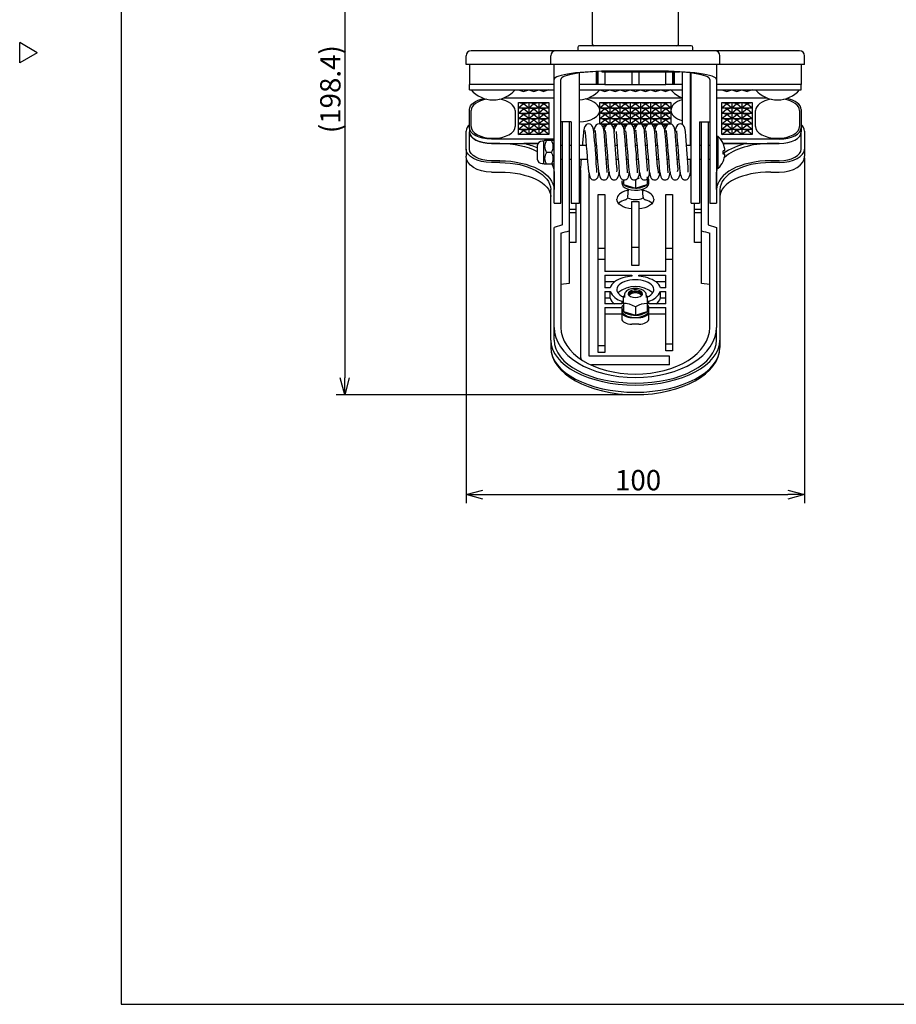
# Model space of a CAD drawing. Units: inches. Extents: x 1503 to 1908, y 76 to 355.
# Drawn here: x 1503 to 1633, y 76 to 221 of the extents above; entities that cross this region are included whole.
import ezdxf

# ---------------------------------------------------------------- set-up
doc = ezdxf.new("R2010")
doc.units = ezdxf.units.IN
doc.header["$LTSCALE"] = 0.2
doc.styles.get("Standard").update_dxf_attribs({"font": 'txt.shx', "bigfont": 'bigfont.shx'})

msp = doc.modelspace()

# ---------------------------------------------------------------- linework, layer by layer
at = {"color": 3}
for p, q in [((1518.33, 349.75), (1518.33, 75.75)), ((1587.87, 238.5), (1587.87, 217.5)), ((1600.62, 217.5), (1600.62, 238.5)), ((1505.92, 216.2), (1503.33, 217.7)), ((1503.33, 214.7), (1503.33, 217.7)), ((1585.74, 217), (1585.74, 216.5)), ((1602.49, 217.25), (1585.99, 217.25)), ((1602.74, 216.5), (1602.74, 217)), ((1505.92, 216.2), (1503.33, 214.7)), ((1569.24, 214.5), (1569.24, 215.75)), ((1618.49, 216.5), (1569.99, 216.5)), ((1581.74, 214.5), (1581.74, 215.75)), ((1606.74, 214.5), (1606.74, 215.75)), ((1619.24, 214.5), (1619.24, 215.75)), ((1619.24, 214.5), (1569.24, 214.5)), ((1569.74, 214.5), (1569.74, 211.5)), ((1582.24, 194), (1582.24, 214.5)), ((1606.24, 214.5), (1606.24, 194)), ((1618.74, 214.5), (1618.74, 211.5)), ((1583.24, 194), (1583.24, 212.27)), ((1585.99, 194), (1585.99, 213.36)), ((1588.49, 211.5), (1588.49, 213.48)), ((1588.62, 213.48), (1588.62, 211.5)), ((1588.74, 211.5), (1588.74, 213.5)), ((1589.28, 213.4), (1600.78, 213.4)), ((1589.74, 213.4), (1589.74, 211.5)), ((1597.43, 213.5), (1590.99, 213.5)), ((1593.74, 213.4), (1593.74, 211.5)), ((1594.74, 213.4), (1594.74, 211.5)), ((1598.74, 211.5), (1598.74, 213.4)), ((1599.74, 213.4), (1599.74, 211.5)), ((1599.87, 213.4), (1599.87, 211.5)), ((1599.99, 213.4), (1599.99, 211.5)), ((1601.16, 213.35), (1601.16, 205.55)), ((1602.41, 202.5), (1602.41, 213.22)), ((1602.49, 194), (1602.49, 213.21)), ((1605.24, 212.27), (1605.24, 194)), ((1569.74, 210.75), (1569.74, 211.5)), ((1582.24, 211.5), (1569.74, 211.5)), ((1569.74, 210.75), (1582.24, 210.75)), ((1576.99, 210.75), (1577.74, 210.5)), ((1577.74, 210.5), (1578.49, 210.75)), ((1578.49, 210.75), (1579.24, 210.5)), ((1579.24, 210.5), (1579.99, 210.75)), ((1579.99, 210.75), (1580.74, 210.5)), ((1581.49, 210.75), (1580.74, 210.5)), ((1588.74, 211.5), (1585.99, 211.5)), ((1585.99, 210.75), (1601.16, 210.75)), ((1589.74, 211.5), (1588.74, 211.5)), ((1588.99, 210.75), (1589.74, 210.5)), ((1589.74, 211.5), (1593.74, 211.5)), ((1589.74, 210.5), (1590.49, 210.75)), ((1590.49, 210.75), (1591.24, 210.5)), ((1591.24, 210.5), (1591.99, 210.75)), ((1591.99, 210.75), (1592.74, 210.5)), ((1592.74, 210.5), (1593.49, 210.75)), ((1593.49, 210.75), (1594.24, 210.5)), ((1593.74, 211.5), (1594.74, 211.5)), ((1594.24, 210.5), (1594.99, 210.75)), ((1594.74, 211.5), (1598.74, 211.5)), ((1594.99, 210.75), (1595.74, 210.5)), ((1595.74, 210.5), (1596.49, 210.75)), ((1596.49, 210.75), (1597.24, 210.5)), ((1597.24, 210.5), (1597.99, 210.75)), ((1597.99, 210.75), (1598.74, 210.5)), ((1599.74, 211.5), (1598.74, 211.5)), ((1599.49, 210.75), (1598.74, 210.5)), ((1601.16, 211.5), (1599.74, 211.5)), ((1602.49, 211.5), (1602.41, 211.5)), ((1602.41, 210.75), (1602.49, 210.75)), ((1618.74, 211.5), (1606.24, 211.5)), ((1606.24, 210.75), (1618.74, 210.75)), ((1606.99, 210.75), (1607.74, 210.5)), ((1607.74, 210.5), (1608.49, 210.75)), ((1608.49, 210.75), (1609.24, 210.5)), ((1609.24, 210.5), (1609.99, 210.75)), ((1609.99, 210.75), (1610.74, 210.5)), ((1611.49, 210.75), (1610.74, 210.5)), ((1618.74, 210.75), (1618.74, 211.5)), ((1574.76, 209.55), (1582.24, 209.55)), ((1587.32, 209.55), (1601.16, 209.55)), ((1606.24, 209.55), (1613.72, 209.55)), ((1576.99, 208.89), (1581.49, 208.89)), ((1576.99, 204.12), (1576.99, 208.89)), ((1576.99, 208.89), (1577.74, 208.7)), ((1576.99, 208.09), (1577.74, 208.7)), ((1577.74, 207.91), (1576.99, 208.09)), ((1576.99, 208.09), (1581.49, 208.09)), ((1576.99, 207.3), (1577.74, 207.91)), ((1577.74, 208.7), (1578.49, 208.89)), ((1577.74, 208.7), (1578.49, 208.09)), ((1577.74, 207.91), (1578.49, 208.09)), ((1578.49, 207.3), (1577.74, 207.91)), ((1578.49, 208.89), (1578.49, 204.12)), ((1578.49, 208.89), (1579.24, 208.7)), ((1578.49, 208.09), (1579.24, 208.7)), ((1578.49, 208.09), (1579.24, 207.91)), ((1578.49, 207.3), (1579.24, 207.91)), ((1579.24, 208.7), (1579.99, 208.89)), ((1579.24, 208.7), (1579.99, 208.09)), ((1579.24, 207.91), (1579.99, 208.09)), ((1579.24, 207.91), (1579.99, 207.3)), ((1579.99, 208.89), (1579.99, 204.12)), ((1579.99, 208.89), (1580.74, 208.7)), ((1579.99, 208.09), (1580.74, 208.7)), ((1579.99, 208.09), (1580.74, 207.91)), ((1580.74, 207.91), (1579.99, 207.3)), ((1580.74, 208.7), (1581.49, 208.89)), ((1580.74, 208.7), (1581.49, 208.09)), ((1581.49, 208.09), (1580.74, 207.91)), ((1580.74, 207.91), (1581.49, 207.3)), ((1581.49, 208.89), (1581.49, 204.12)), ((1588.99, 205.71), (1588.99, 208.89)), ((1588.99, 208.89), (1599.49, 208.89)), ((1588.99, 208.89), (1589.74, 208.7)), ((1588.99, 208.09), (1589.74, 208.7)), ((1588.99, 208.09), (1589.74, 207.91)), ((1588.99, 208.09), (1599.49, 208.09)), ((1589.74, 207.91), (1588.99, 207.3)), ((1589.74, 208.7), (1590.49, 208.89)), ((1589.74, 208.7), (1590.49, 208.09)), ((1589.74, 207.91), (1590.49, 208.09)), ((1590.49, 207.3), (1589.74, 207.91)), ((1590.49, 208.89), (1590.49, 205.71)), ((1590.49, 208.89), (1591.24, 208.7)), ((1590.49, 208.09), (1591.24, 208.7)), ((1590.49, 208.09), (1591.24, 207.91)), ((1590.49, 207.3), (1591.24, 207.91)), ((1591.24, 208.7), (1591.99, 208.89)), ((1591.24, 208.7), (1591.99, 208.09)), ((1591.24, 207.91), (1591.99, 208.09)), ((1591.24, 207.91), (1591.99, 207.3)), ((1591.99, 205.71), (1591.99, 208.89)), ((1591.99, 208.89), (1592.74, 208.7)), ((1591.99, 208.09), (1592.74, 208.7)), ((1591.99, 208.09), (1592.74, 207.91)), ((1591.99, 207.3), (1592.74, 207.91)), ((1592.74, 208.7), (1593.49, 208.89)), ((1592.74, 208.7), (1593.49, 208.09)), ((1592.74, 207.91), (1593.49, 208.09)), ((1592.74, 207.91), (1593.49, 207.3)), ((1593.49, 208.89), (1593.49, 205.71)), ((1593.49, 208.89), (1594.24, 208.7)), ((1593.49, 208.09), (1594.24, 208.7)), ((1593.49, 208.09), (1594.24, 207.91)), ((1593.49, 207.3), (1594.24, 207.91)), ((1594.24, 208.7), (1594.99, 208.89)), ((1594.24, 208.7), (1594.99, 208.09)), ((1594.24, 207.91), (1594.99, 208.09)), ((1594.24, 207.91), (1594.99, 207.3)), ((1594.99, 208.89), (1594.99, 205.71)), ((1594.99, 208.89), (1595.74, 208.7)), ((1594.99, 208.09), (1595.74, 208.7)), ((1594.99, 208.09), (1595.74, 207.91)), ((1594.99, 207.3), (1595.74, 207.91)), ((1595.74, 208.7), (1596.49, 208.89)), ((1595.74, 208.7), (1596.49, 208.09)), ((1595.74, 207.91), (1596.49, 208.09)), ((1595.74, 207.91), (1596.49, 207.3)), ((1596.49, 208.89), (1596.49, 205.71)), ((1596.49, 208.89), (1597.24, 208.7)), ((1596.49, 208.09), (1597.24, 208.7)), ((1596.49, 208.09), (1597.24, 207.91)), ((1596.49, 207.3), (1597.24, 207.91)), ((1597.24, 208.7), (1597.99, 208.89)), ((1597.24, 208.7), (1597.99, 208.09)), ((1597.24, 207.91), (1597.99, 208.09)), ((1597.24, 207.91), (1597.99, 207.3)), ((1597.99, 208.89), (1597.99, 205.71)), ((1597.99, 208.89), (1598.74, 208.7)), ((1598.74, 208.7), (1597.99, 208.09)), ((1597.99, 208.09), (1598.74, 207.91)), ((1598.74, 207.91), (1597.99, 207.3)), ((1599.49, 208.89), (1598.74, 208.7)), ((1598.74, 208.7), (1599.49, 208.09)), ((1598.74, 207.91), (1599.49, 208.09)), ((1599.49, 207.3), (1598.74, 207.91)), ((1599.49, 208.89), (1599.49, 205.71)), ((1606.99, 208.89), (1611.49, 208.89)), ((1606.99, 204.12), (1606.99, 208.89)), ((1606.99, 208.89), (1607.74, 208.7)), ((1606.99, 208.09), (1607.74, 208.7)), ((1607.74, 207.91), (1606.99, 208.09)), ((1606.99, 208.09), (1611.49, 208.09)), ((1606.99, 207.3), (1607.74, 207.91)), ((1607.74, 208.7), (1608.49, 208.89)), ((1607.74, 208.7), (1608.49, 208.09)), ((1607.74, 207.91), (1608.49, 208.09)), ((1608.49, 207.3), (1607.74, 207.91)), ((1608.49, 208.89), (1608.49, 204.12)), ((1608.49, 208.89), (1609.24, 208.7)), ((1608.49, 208.09), (1609.24, 208.7)), ((1608.49, 208.09), (1609.24, 207.91)), ((1608.49, 207.3), (1609.24, 207.91)), ((1609.24, 208.7), (1609.99, 208.89)), ((1609.24, 208.7), (1609.99, 208.09)), ((1609.24, 207.91), (1609.99, 208.09)), ((1609.24, 207.91), (1609.99, 207.3)), ((1609.99, 208.89), (1609.99, 204.12)), ((1609.99, 208.89), (1610.74, 208.7)), ((1609.99, 208.09), (1610.74, 208.7)), ((1609.99, 208.09), (1610.74, 207.91)), ((1610.74, 207.91), (1609.99, 207.3)), ((1610.74, 208.7), (1611.49, 208.89)), ((1610.74, 208.7), (1611.49, 208.09)), ((1611.49, 208.09), (1610.74, 207.91)), ((1610.74, 207.91), (1611.49, 207.3)), ((1611.49, 208.89), (1611.49, 204.12)), ((1569.74, 205.18), (1569.74, 207.83)), ((1569.99, 205.31), (1569.99, 207.69)), ((1576.49, 207.69), (1576.49, 205.31)), ((1577.74, 207.11), (1576.99, 207.3)), ((1576.99, 207.3), (1581.49, 207.3)), ((1576.99, 206.5), (1577.74, 207.11)), ((1577.74, 206.32), (1576.99, 206.5)), ((1576.99, 206.5), (1581.49, 206.5)), ((1577.74, 207.11), (1578.49, 207.3)), ((1578.49, 206.5), (1577.74, 207.11)), ((1577.74, 206.32), (1578.49, 206.5)), ((1579.24, 207.11), (1578.49, 207.3)), ((1578.49, 206.5), (1579.24, 207.11)), ((1579.24, 206.32), (1578.49, 206.5)), ((1579.99, 207.3), (1579.24, 207.11)), ((1579.24, 207.11), (1579.99, 206.5)), ((1579.99, 206.5), (1579.24, 206.32)), ((1579.99, 207.3), (1580.74, 207.11)), ((1580.74, 207.11), (1579.99, 206.5)), ((1579.99, 206.5), (1580.74, 206.32)), ((1581.49, 207.3), (1580.74, 207.11)), ((1580.74, 207.11), (1581.49, 206.5)), ((1581.49, 206.5), (1580.74, 206.32)), ((1588.99, 207.69), (1588.99, 207.68)), ((1589.74, 207.11), (1588.99, 207.3)), ((1599.49, 207.3), (1588.99, 207.3)), ((1588.99, 206.5), (1589.74, 207.11)), ((1589.74, 206.32), (1588.99, 206.5)), ((1588.99, 206.5), (1599.49, 206.5)), ((1589.74, 207.11), (1590.49, 207.3)), ((1590.49, 206.5), (1589.74, 207.11)), ((1589.74, 206.32), (1590.49, 206.5)), ((1591.24, 207.11), (1590.49, 207.3)), ((1590.49, 206.5), (1591.24, 207.11)), ((1591.24, 206.32), (1590.49, 206.5)), ((1591.24, 207.11), (1591.99, 207.3)), ((1591.99, 206.5), (1591.24, 207.11)), ((1591.24, 206.32), (1591.99, 206.5)), ((1592.74, 207.11), (1591.99, 207.3)), ((1591.99, 206.5), (1592.74, 207.11)), ((1592.74, 206.32), (1591.99, 206.5)), ((1592.74, 207.11), (1593.49, 207.3)), ((1593.49, 206.5), (1592.74, 207.11)), ((1592.74, 206.32), (1593.49, 206.5)), ((1593.49, 207.3), (1594.24, 207.11)), ((1593.49, 206.5), (1594.24, 207.11)), ((1594.24, 206.32), (1593.49, 206.5)), ((1594.24, 207.11), (1594.99, 207.3)), ((1594.24, 207.11), (1594.99, 206.5)), ((1594.99, 206.5), (1594.24, 206.32)), ((1594.99, 207.3), (1595.74, 207.11)), ((1595.74, 207.11), (1594.99, 206.5)), ((1594.99, 206.5), (1595.74, 206.32)), ((1596.49, 207.3), (1595.74, 207.11)), ((1595.74, 207.11), (1596.49, 206.5)), ((1596.49, 206.5), (1595.74, 206.32)), ((1596.49, 207.3), (1597.24, 207.11)), ((1597.24, 207.11), (1596.49, 206.5)), ((1596.49, 206.5), (1597.24, 206.32)), ((1597.99, 207.3), (1597.24, 207.11)), ((1597.24, 207.11), (1597.99, 206.5)), ((1597.99, 206.5), (1597.24, 206.32)), ((1597.99, 207.3), (1598.74, 207.11)), ((1598.74, 207.11), (1597.99, 206.5)), ((1597.99, 206.5), (1598.74, 206.32)), ((1599.49, 207.3), (1598.74, 207.11)), ((1598.74, 207.11), (1599.49, 206.5)), ((1599.49, 206.5), (1598.74, 206.32)), ((1607.74, 207.11), (1606.99, 207.3)), ((1606.99, 207.3), (1611.49, 207.3)), ((1606.99, 206.5), (1607.74, 207.11)), ((1607.74, 206.32), (1606.99, 206.5)), ((1606.99, 206.5), (1611.49, 206.5)), ((1607.74, 207.11), (1608.49, 207.3)), ((1608.49, 206.5), (1607.74, 207.11)), ((1607.74, 206.32), (1608.49, 206.5)), ((1609.24, 207.11), (1608.49, 207.3)), ((1608.49, 206.5), (1609.24, 207.11)), ((1609.24, 206.32), (1608.49, 206.5)), ((1609.99, 207.3), (1609.24, 207.11)), ((1609.24, 207.11), (1609.99, 206.5)), ((1609.99, 206.5), (1609.24, 206.32)), ((1609.99, 207.3), (1610.74, 207.11)), ((1610.74, 207.11), (1609.99, 206.5)), ((1609.99, 206.5), (1610.74, 206.32)), ((1611.49, 207.3), (1610.74, 207.11)), ((1610.74, 207.11), (1611.49, 206.5)), ((1611.49, 206.5), (1610.74, 206.32)), ((1611.99, 205.31), (1611.99, 207.69)), ((1618.49, 207.69), (1618.49, 205.31)), ((1618.74, 207.83), (1618.74, 205.18)), ((1569.74, 205.18), (1569.74, 204.54)), ((1576.99, 205.71), (1577.74, 206.32)), ((1577.74, 205.52), (1576.99, 205.71)), ((1576.99, 205.71), (1581.49, 205.71)), ((1576.99, 204.91), (1577.74, 205.52)), ((1578.49, 205.71), (1577.74, 206.32)), ((1577.74, 205.52), (1578.49, 205.71)), ((1578.49, 204.91), (1577.74, 205.52)), ((1578.49, 205.71), (1579.24, 206.32)), ((1579.24, 205.52), (1578.49, 205.71)), ((1578.49, 204.91), (1579.24, 205.52)), ((1579.24, 206.32), (1579.99, 205.71)), ((1579.99, 205.71), (1579.24, 205.52)), ((1579.99, 204.91), (1579.24, 205.52)), ((1580.74, 206.32), (1579.99, 205.71)), ((1579.99, 205.71), (1580.74, 205.52)), ((1580.74, 205.52), (1579.99, 204.91)), ((1580.74, 206.32), (1581.49, 205.71)), ((1581.49, 205.71), (1580.74, 205.52)), ((1580.74, 205.52), (1581.49, 204.91)), ((1584.74, 206), (1583.24, 206)), ((1583.49, 190.79), (1583.49, 206)), ((1584.49, 206), (1584.49, 182.15)), ((1584.74, 206), (1584.74, 194)), ((1588.99, 205.71), (1589.74, 206.32)), ((1589.74, 205.52), (1588.99, 205.71)), ((1588.99, 205.71), (1599.49, 205.71)), ((1589.46, 205.29), (1589.74, 205.52)), ((1590.49, 205.71), (1589.74, 206.32)), ((1589.74, 205.52), (1590.29, 205.66)), ((1589.88, 205.41), (1589.74, 205.52)), ((1590.29, 205.64), (1590.28, 205.65)), ((1590.4, 205.68), (1590.49, 205.71)), ((1590.49, 205.71), (1591.24, 206.32)), ((1591.24, 205.52), (1590.49, 205.71)), ((1590.95, 205.28), (1591.24, 205.52)), ((1591.99, 205.71), (1591.24, 206.32)), ((1591.24, 205.52), (1591.52, 205.59)), ((1591.36, 205.43), (1591.24, 205.52)), ((1591.92, 205.69), (1591.99, 205.71)), ((1591.99, 205.71), (1592.74, 206.32)), ((1592.74, 205.52), (1591.99, 205.71)), ((1592.43, 205.27), (1592.74, 205.52)), ((1593.49, 205.71), (1592.74, 206.32)), ((1592.74, 205.52), (1593.01, 205.59)), ((1592.86, 205.43), (1592.74, 205.52)), ((1593.49, 205.71), (1594.24, 206.32)), ((1594.24, 205.52), (1593.49, 205.71)), ((1593.94, 205.27), (1594.24, 205.52)), ((1594.24, 206.32), (1594.99, 205.71)), ((1594.51, 205.59), (1594.24, 205.52)), ((1594.24, 205.52), (1594.38, 205.41)), ((1595.74, 206.32), (1594.99, 205.71)), ((1594.99, 205.71), (1595.74, 205.52)), ((1595.74, 205.52), (1595.37, 205.22)), ((1595.74, 206.32), (1596.49, 205.71)), ((1596.03, 205.59), (1595.74, 205.52)), ((1595.74, 205.52), (1595.9, 205.39)), ((1597.24, 206.32), (1596.49, 205.71)), ((1596.49, 205.71), (1597.24, 205.52)), ((1597.24, 205.52), (1596.95, 205.28)), ((1597.24, 206.32), (1597.99, 205.71)), ((1597.53, 205.59), (1597.24, 205.52)), ((1597.24, 205.52), (1597.35, 205.43)), ((1598.74, 206.32), (1597.99, 205.71)), ((1597.99, 205.71), (1598.74, 205.52)), ((1598.74, 205.52), (1598.45, 205.29)), ((1598.74, 206.32), (1599.49, 205.71)), ((1599.03, 205.59), (1598.74, 205.52)), ((1598.74, 205.52), (1598.86, 205.42)), ((1599.49, 205.71), (1599.42, 205.69)), ((1603.74, 206), (1605.24, 206)), ((1603.74, 206), (1603.74, 194)), ((1603.99, 182.15), (1603.99, 206)), ((1604.99, 206), (1604.99, 190.79)), ((1606.99, 205.71), (1607.74, 206.32)), ((1607.74, 205.52), (1606.99, 205.71)), ((1606.99, 205.71), (1611.49, 205.71)), ((1606.99, 204.91), (1607.74, 205.52)), ((1608.49, 205.71), (1607.74, 206.32)), ((1607.74, 205.52), (1608.49, 205.71)), ((1608.49, 204.91), (1607.74, 205.52)), ((1608.49, 205.71), (1609.24, 206.32)), ((1609.24, 205.52), (1608.49, 205.71)), ((1608.49, 204.91), (1609.24, 205.52)), ((1609.24, 206.32), (1609.99, 205.71)), ((1609.99, 205.71), (1609.24, 205.52)), ((1609.99, 204.91), (1609.24, 205.52)), ((1610.74, 206.32), (1609.99, 205.71)), ((1609.99, 205.71), (1610.74, 205.52)), ((1610.74, 205.52), (1609.99, 204.91)), ((1610.74, 206.32), (1611.49, 205.71)), ((1611.49, 205.71), (1610.74, 205.52)), ((1610.74, 205.52), (1611.49, 204.91)), ((1618.74, 205.18), (1618.74, 204.54)), ((1569.24, 202), (1569.24, 204.65)), ((1569.74, 202), (1569.74, 204.54)), ((1569.74, 204.54), (1569.8, 204.2)), ((1569.8, 204.2), (1569.99, 203.88)), ((1569.99, 203.88), (1570.29, 203.58)), ((1570.29, 203.58), (1570.69, 203.32)), ((1577.74, 204.73), (1576.99, 204.91)), ((1576.99, 204.91), (1581.49, 204.91)), ((1576.99, 204.12), (1577.74, 204.73)), ((1581.49, 204.12), (1576.99, 204.12)), ((1577.74, 204.73), (1578.49, 204.91)), ((1578.49, 204.12), (1577.74, 204.73)), ((1579.24, 204.73), (1578.49, 204.91)), ((1579.24, 204.73), (1578.49, 204.12)), ((1579.99, 204.91), (1579.24, 204.73)), ((1579.99, 204.12), (1579.24, 204.73)), ((1580.74, 204.73), (1579.99, 204.91)), ((1580.74, 204.73), (1579.99, 204.12)), ((1581.49, 204.91), (1580.74, 204.73)), ((1581.49, 204.12), (1580.74, 204.73)), ((1594.35, 204.64), (1594.3, 204.68)), ((1594.32, 204.73), (1594.34, 204.69)), ((1607.74, 204.73), (1606.99, 204.91)), ((1606.99, 204.91), (1611.49, 204.91)), ((1606.99, 204.12), (1607.74, 204.73)), ((1611.49, 204.12), (1606.99, 204.12)), ((1607.74, 204.73), (1608.49, 204.91)), ((1608.49, 204.12), (1607.74, 204.73)), ((1609.24, 204.73), (1608.49, 204.91)), ((1609.24, 204.73), (1608.49, 204.12)), ((1609.99, 204.91), (1609.24, 204.73)), ((1609.99, 204.12), (1609.24, 204.73)), ((1610.74, 204.73), (1609.99, 204.91)), ((1610.74, 204.73), (1609.99, 204.12)), ((1611.49, 204.91), (1610.74, 204.73)), ((1611.49, 204.12), (1610.74, 204.73)), ((1618.74, 202), (1618.74, 204.54)), ((1619.24, 204.65), (1619.24, 202)), ((1570.69, 203.32), (1571.19, 203.11)), ((1571.19, 203.11), (1571.75, 202.95)), ((1571.75, 202.95), (1572.36, 202.85)), ((1572.36, 202.85), (1572.99, 202.82)), ((1582.24, 203.45), (1572.99, 203.45)), ((1572.99, 202.82), (1579.87, 202.82)), ((1574.24, 202.82), (1572.99, 202.82)), ((1579.87, 202.82), (1577.79, 202.82)), ((1615.49, 203.45), (1606.84, 203.45)), ((1607.2, 202.82), (1615.49, 202.82)), ((1610.7, 202.82), (1607.2, 202.82)), ((1615.49, 202.82), (1614.24, 202.82)), ((1569.24, 202), (1569.24, 200.94)), ((1619.24, 202), (1619.24, 200.94)), ((1574.24, 200.27), (1572.99, 200.27)), ((1574.24, 200.01), (1572.99, 200.01)), ((1585.99, 200.46), (1586.28, 200.46)), ((1602.41, 200.46), (1602.49, 200.46)), ((1615.49, 200.27), (1614.24, 200.27)), ((1615.49, 200.01), (1614.24, 200.01)), ((1572.99, 198.6), (1574.24, 198.6)), ((1582.24, 198.55), (1582.24, 198.56)), ((1582.24, 198.56), (1582.24, 196.01)), ((1586.16, 198.94), (1586.16, 171.29)), ((1587.41, 171.4), (1587.41, 198.35)), ((1588.84, 198.42), (1588.88, 198.42)), ((1590.34, 198.42), (1590.38, 198.42)), ((1591.83, 198.42), (1591.88, 198.42)), ((1593.34, 198.42), (1593.38, 198.42)), ((1594.8, 197.72), (1594.24, 197.46)), ((1594.84, 198.42), (1594.88, 198.42)), ((1595.99, 197.91), (1595.99, 196.77)), ((1596.34, 198.42), (1596.38, 198.42)), ((1597.84, 198.42), (1597.89, 198.42)), ((1599.34, 198.42), (1599.4, 198.42)), ((1606.24, 198.56), (1606.24, 198.55)), ((1606.24, 196.01), (1606.24, 198.56)), ((1614.24, 198.6), (1615.49, 198.6)), ((1592.24, 197.31), (1592.24, 196.97)), ((1592.24, 196.97), (1592.29, 196.74)), ((1592.29, 196.74), (1592.46, 196.48)), ((1592.46, 196.48), (1592.76, 196.26)), ((1592.49, 197.39), (1592.49, 196.77)), ((1592.49, 196.77), (1594.24, 196.24)), ((1592.76, 196.26), (1593.16, 196.08)), ((1594.24, 197.46), (1594.24, 196.24)), ((1594.24, 196.24), (1595.99, 196.77)), ((1595.59, 196.18), (1595.92, 196.39)), ((1595.92, 196.39), (1596.15, 196.64)), ((1596.15, 196.64), (1596.24, 196.92)), ((1596.24, 196.97), (1596.24, 197.31)), ((1596.24, 196.92), (1596.24, 196.97)), ((1581.74, 173.78), (1581.74, 196.03)), ((1582.24, 196.01), (1582.24, 196.01)), ((1588.74, 171.95), (1588.74, 195.29)), ((1588.74, 195.29), (1589.74, 195.29)), ((1589.74, 195.29), (1589.74, 183.9)), ((1593.11, 194.87), (1593.24, 196.11)), ((1593.16, 196.08), (1593.63, 195.96)), ((1593.63, 195.96), (1594.14, 195.91)), ((1594.14, 195.91), (1594.66, 195.93)), ((1594.66, 195.93), (1595.16, 196.03)), ((1595.16, 196.03), (1595.59, 196.18)), ((1595.24, 196.11), (1595.37, 194.87)), ((1598.74, 183.9), (1598.74, 195.29)), ((1598.74, 195.29), (1599.74, 195.29)), ((1599.74, 195.29), (1599.74, 172.22)), ((1606.74, 196.03), (1606.74, 173.78)), ((1582.24, 194), (1583.24, 194)), ((1584.74, 194), (1585.99, 194)), ((1585.49, 188.22), (1585.49, 194)), ((1593.74, 194.23), (1594.74, 194.23)), ((1593.74, 184.79), (1593.74, 194.23)), ((1594.74, 194.23), (1594.74, 184.79)), ((1602.49, 194), (1603.74, 194)), ((1602.99, 188.22), (1602.99, 194)), ((1605.24, 194), (1606.24, 194)), ((1584.49, 193.12), (1585.49, 193.12)), ((1585.49, 192.59), (1584.49, 192.59)), ((1602.99, 193.12), (1603.99, 193.12)), ((1603.99, 192.59), (1602.99, 192.59)), ((1583.49, 190.79), (1582.24, 190.44)), ((1582.24, 175.67), (1582.24, 190.44)), ((1604.99, 190.79), (1606.24, 190.44)), ((1606.24, 190.44), (1606.24, 175.67)), ((1583.24, 189.59), (1583.24, 175.67)), ((1605.24, 175.67), (1605.24, 189.59)), ((1585.49, 188.22), (1584.49, 188.22)), ((1603.99, 188.22), (1602.99, 188.22)), ((1588.74, 187.38), (1589.74, 187.38)), ((1594.74, 187.47), (1593.74, 187.47)), ((1598.74, 187.38), (1599.74, 187.38)), ((1589.74, 185.68), (1588.74, 185.68)), ((1594.74, 184.79), (1593.74, 184.79)), ((1599.74, 185.68), (1598.74, 185.68)), ((1598.74, 183.9), (1589.74, 183.9)), ((1589.74, 183.37), (1593.74, 183.37)), ((1589.74, 183.37), (1589.74, 181.52)), ((1593.74, 183.37), (1593.74, 183.22)), ((1594.74, 183.37), (1598.74, 183.37)), ((1594.74, 183.22), (1594.74, 183.37)), ((1598.74, 181.52), (1598.74, 183.37)), ((1584.49, 182.15), (1583.24, 181.98)), ((1591.18, 182.39), (1589.74, 182.39)), ((1598.74, 182.39), (1597.31, 182.39)), ((1605.24, 181.98), (1603.99, 182.15)), ((1590.52, 181.52), (1589.74, 181.52)), ((1589.74, 180.99), (1590.52, 180.99)), ((1589.74, 180.99), (1589.74, 179.13)), ((1590.52, 180.01), (1590.52, 180.99)), ((1592.49, 180.29), (1592.67, 180.37)), ((1592.62, 180.44), (1592.62, 180.07)), ((1593.23, 180.81), (1593.2, 180.6)), ((1593.2, 180.6), (1593.3, 180.41)), ((1593.23, 180.59), (1593.21, 180.55)), ((1593.4, 180.99), (1593.23, 180.81)), ((1593.4, 180.78), (1593.23, 180.59)), ((1593.24, 180.48), (1593.28, 180.59)), ((1593.28, 180.59), (1593.44, 180.76)), ((1593.3, 180.41), (1593.53, 180.24)), ((1593.69, 181.13), (1593.4, 180.99)), ((1593.69, 180.91), (1593.4, 180.78)), ((1593.44, 180.76), (1593.71, 180.89)), ((1593.53, 180.24), (1593.86, 180.13)), ((1594.05, 181.2), (1593.69, 181.13)), ((1594.05, 180.99), (1593.69, 180.91)), ((1593.71, 180.89), (1594.06, 180.96)), ((1594.43, 181.2), (1594.05, 181.2)), ((1594.43, 180.99), (1594.05, 180.99)), ((1594.06, 180.96), (1594.43, 180.96)), ((1594.79, 181.13), (1594.43, 181.2)), ((1594.79, 180.91), (1594.43, 180.99)), ((1594.43, 180.96), (1594.77, 180.89)), ((1594.62, 180.13), (1594.95, 180.24)), ((1594.77, 180.89), (1595.04, 180.76)), ((1595.08, 180.99), (1594.79, 181.13)), ((1595.08, 180.78), (1594.79, 180.91)), ((1594.95, 180.24), (1595.18, 180.41)), ((1595.04, 180.76), (1595.2, 180.59)), ((1595.25, 180.81), (1595.08, 180.99)), ((1595.25, 180.59), (1595.08, 180.78)), ((1595.18, 180.41), (1595.29, 180.6)), ((1595.2, 180.59), (1595.24, 180.48)), ((1595.29, 180.6), (1595.25, 180.81)), ((1595.27, 180.55), (1595.25, 180.59)), ((1595.87, 180.07), (1595.87, 180.44)), ((1595.87, 180.35), (1595.99, 180.29)), ((1598.74, 181.52), (1597.96, 181.52)), ((1597.96, 180.99), (1598.74, 180.99)), ((1597.96, 180.01), (1597.96, 180.99)), ((1598.74, 179.13), (1598.74, 180.99)), ((1590.52, 180.01), (1589.74, 180.01)), ((1592.24, 179.13), (1589.74, 179.13)), ((1592.24, 179.57), (1592.24, 179.13)), ((1592.49, 179.22), (1592.49, 178)), ((1594.24, 178.69), (1593.37, 179.09)), ((1593.86, 180.13), (1594.24, 180.1)), ((1594.24, 180.1), (1594.62, 180.13)), ((1595.99, 179.22), (1595.12, 179.09)), ((1595.99, 179.22), (1595.99, 178)), ((1596.24, 179.13), (1596.24, 179.57)), ((1598.74, 179.13), (1596.24, 179.13)), ((1598.74, 180.01), (1597.96, 180.01)), ((1589.74, 178.6), (1592.24, 178.6)), ((1589.74, 178.6), (1589.74, 171.95)), ((1592.24, 177.63), (1589.74, 177.63)), ((1592.24, 178.6), (1592.24, 176.95)), ((1592.24, 178.53), (1592.24, 178.19)), ((1592.24, 178.19), (1592.26, 178.05)), ((1592.26, 178.05), (1592.4, 177.78)), ((1592.4, 177.78), (1592.66, 177.55)), ((1592.49, 178), (1594.24, 177.46)), ((1592.66, 177.55), (1593.03, 177.35)), ((1593.03, 177.35), (1593.48, 177.21)), ((1593.99, 177.48), (1594.2, 177.47)), ((1594.24, 178.69), (1594.24, 177.46)), ((1594.24, 177.46), (1595.99, 178)), ((1595.01, 177.22), (1595.47, 177.36)), ((1595.47, 177.36), (1595.83, 177.55)), ((1595.83, 177.55), (1596.09, 177.79)), ((1596.09, 177.79), (1596.23, 178.06)), ((1596.23, 178.06), (1596.24, 178.19)), ((1596.24, 178.6), (1598.74, 178.6)), ((1596.24, 176.95), (1596.24, 178.6)), ((1596.24, 178.19), (1596.24, 178.53)), ((1598.74, 177.63), (1596.24, 177.63)), ((1598.74, 172.22), (1598.74, 178.6)), ((1593.48, 177.21), (1593.99, 177.14)), ((1593.74, 177.13), (1594.74, 177.13)), ((1594.74, 176.16), (1593.74, 176.16)), ((1593.99, 177.14), (1594.51, 177.14)), ((1594.51, 177.14), (1595.01, 177.22)), ((1582.24, 173.78), (1582.24, 175.67)), ((1606.24, 173.78), (1606.24, 175.67)), ((1581.74, 173.78), (1581.74, 172.72)), ((1599.74, 173.19), (1598.74, 173.19)), ((1606.74, 173.78), (1606.74, 172.72)), ((1589.74, 172.93), (1588.74, 172.93)), ((1589.74, 171.95), (1588.74, 171.95)), ((1599.74, 172.22), (1598.74, 172.22)), ((1599.28, 171.4), (1587.41, 171.4)), ((1599.28, 170.15), (1587.77, 170.15)), ((1599.28, 170.15), (1599.28, 171.4)), ((1518.33, 75.75), (1908.33, 75.75))]:
    msp.add_line(p, q, dxfattribs=at)
for p, q in [((1551.33, 262.43), (1551.33, 168.24)), ((1569.24, 200.69), (1569.24, 149.74)), ((1619.24, 200.69), (1619.24, 149.74)), ((1593.99, 165.74), (1550.08, 165.74)), ((1571.74, 150.99), (1616.74, 150.99))]:
    msp.add_line(p, q)
at = {"color": 7}
for p, q in [((1606.49, 203.85), (1606.24, 203.85)), ((1606.49, 199.15), (1606.49, 203.85)), ((1579.74, 202.5), (1579.74, 200.5)), ((1580.74, 203.14), (1580.48, 203.14)), ((1580.85, 203.25), (1580.74, 203.14)), ((1580.74, 199.85), (1580.74, 203.14)), ((1582.14, 203.25), (1580.85, 203.25)), ((1582.24, 203.14), (1582.14, 203.25)), ((1583.49, 202.5), (1583.24, 202.5)), ((1584.74, 202.5), (1584.49, 202.5)), ((1587.05, 202.5), (1585.99, 202.5)), ((1588.54, 202.5), (1588.29, 202.5)), ((1590.05, 202.5), (1589.8, 202.5)), ((1591.54, 202.5), (1591.29, 202.5)), ((1593.04, 202.5), (1592.8, 202.5)), ((1594.54, 202.5), (1594.29, 202.5)), ((1596.05, 202.5), (1595.77, 202.5)), ((1597.55, 202.5), (1597.29, 202.5)), ((1599.04, 202.5), (1598.79, 202.5)), ((1600.55, 202.5), (1600.3, 202.5)), ((1602.49, 202.5), (1601.79, 202.5)), ((1603.99, 202.5), (1603.74, 202.5)), ((1605.24, 202.5), (1604.99, 202.5)), ((1607.2, 202.85), (1607.19, 202.84)), ((1581.87, 201.5), (1581.12, 201.5)), ((1607.47, 201.75), (1607.19, 201.75)), ((1607.47, 201.25), (1607.19, 201.25)), ((1580.48, 199.85), (1580.74, 199.85)), ((1580.74, 199.85), (1580.85, 199.75)), ((1582.14, 199.75), (1580.85, 199.75)), ((1582.14, 199.75), (1582.24, 199.85)), ((1583.24, 200.5), (1583.49, 200.5)), ((1584.49, 200.5), (1584.74, 200.5)), ((1585.99, 200.5), (1587.18, 200.5)), ((1588.43, 200.5), (1588.68, 200.5)), ((1589.94, 200.5), (1590.19, 200.5)), ((1591.43, 200.5), (1591.68, 200.5)), ((1592.94, 200.5), (1593.18, 200.5)), ((1594.43, 200.5), (1594.68, 200.5)), ((1595.91, 200.5), (1596.19, 200.5)), ((1597.43, 200.5), (1597.69, 200.5)), ((1598.93, 200.5), (1599.18, 200.5)), ((1600.44, 200.5), (1600.68, 200.5)), ((1601.93, 200.5), (1602.49, 200.5)), ((1603.74, 200.5), (1603.99, 200.5)), ((1604.99, 200.5), (1605.24, 200.5)), ((1606.24, 199.15), (1606.49, 199.15)), ((1607.19, 200.15), (1607.2, 200.14))]:
    msp.add_line(p, q, dxfattribs=at)
at = {"color": 0, "linetype": 'ByBlock', "lineweight": -2}
for p, q in [((1551.33, 165.74), (1550.66, 168.24)), ((1552, 168.24), (1551.33, 165.74)), ((1551.33, 165.74), (1551.33, 168.24)), ((1569.24, 150.99), (1571.74, 151.66)), ((1616.74, 151.66), (1619.24, 150.99)), ((1571.74, 150.32), (1569.24, 150.99)), ((1569.24, 150.99), (1571.74, 150.99)), ((1619.24, 150.99), (1616.74, 150.32)), ((1619.24, 150.99), (1616.74, 150.99))]:
    msp.add_line(p, q, dxfattribs=at)
at = {"color": 3}
for centre, radius, start, end in [((1585.99, 217), 0.25, 90, 180), ((1588.12, 217.5), 0.25, 180, 270), ((1600.37, 217.5), 0.25, 270, 0), ((1602.49, 217), 0.25, 360, 90), ((1569.99, 215.75), 0.75, 90, 180), ((1582.49, 215.75), 0.75, 90, 180), ((1605.99, 215.75), 0.75, 0, 90), ((1618.49, 215.75), 0.75, 0, 90), ((1573.24, 213.52), 4.27, 220.4446, 319.5554), ((1585.74, 213.52), 4.27, 273.3565, 319.5464), ((1602.74, 213.52), 4.27, 220.4471, 248.2808), ((1615.24, 213.52), 4.27, 220.4446, 319.5554), ((1570.63, 204.57), 1.39, 129.7362, 176.7363), ((1587.96, 204.63), 1.36, 137.6287, 182.5189), ((1587.36, 205.05), 0.646, 50.486, 129.514), ((1586.4, 204.51), 1.71, 1.862, 37.1537), ((1589.47, 204.63), 1.36, 137.6287, 182.5189), ((1588.88, 205.05), 0.646, 50.486, 129.514), ((1588.07, 204.59), 1.55, 359.1773, 38.06), ((1590.93, 204.66), 1.31, 137.173, 183.791), ((1590.38, 205.05), 0.646, 50.486, 129.514), ((1589.6, 204.61), 1.51, 358.4403, 38.3396), ((1592.39, 204.67), 1.28, 136.9004, 184.6198), ((1591.86, 205.05), 0.646, 50.486, 129.514), ((1590.99, 204.56), 1.63, 0.5074, 37.6232), ((1593.88, 204.68), 1.27, 136.7875, 184.8493), ((1593.36, 205.05), 0.646, 50.486, 129.514), ((1592.47, 204.55), 1.64, 0.7616, 37.5351), ((1595.39, 204.67), 1.28, 136.8931, 184.6409), ((1594.87, 205.05), 0.646, 50.486, 129.514), ((1594.11, 204.62), 1.48, 357.9258, 38.5179), ((1597.15, 204.53), 1.56, 139.0382, 178.4592), ((1596.39, 205.05), 0.646, 50.486, 129.514), ((1595.75, 204.69), 1.35, 355.0961, 39.4971), ((1598.42, 204.65), 1.32, 137.2463, 183.6215), ((1597.86, 205.05), 0.646, 50.486, 129.514), ((1596.91, 204.51), 1.71, 1.862, 37.1537), ((1599.83, 204.7), 1.23, 136.369, 186.156), ((1599.36, 205.05), 0.646, 50.486, 129.514), ((1598.4, 204.51), 1.71, 1.862, 37.1537), ((1601.48, 204.63), 1.36, 137.6287, 182.5189), ((1600.88, 205.05), 0.646, 50.486, 129.514), ((1599.93, 204.51), 1.71, 1.862, 37.1537), ((1617.85, 204.57), 1.39, 3.2637, 50.2638), ((1651, 198.16), 64.72, 174.3164, 176.1593), ((942.75, 147.46), 646.64, 4.53378, 5.08074), ((1451.58, 191.2), 137.18, 3.3898, 5.5925), ((1009.29, 153.97), 581.27, 4.40099, 5.00891), ((1419.52, 188.7), 170.84, 3.565, 5.331), ((1215.61, 170.22), 375.82, 4.3278, 5.2703), ((1433.82, 189.54), 158, 3.5472, 5.4581), ((1802.45, 217.61), 211.44, 183.5264, 185.1582), ((1430.48, 189.11), 162.86, 3.5929, 5.4482), ((-1412.15, -48.73), 3015.67, 4.70421, 4.82052), ((1432.68, 189.05), 162.17, 3.6296, 5.4812), ((1327.61, 178.71), 267.98, 4.2526, 5.5838), ((1347.65, 183.03), 248.88, 3.8046, 4.9647), ((-37.15, 66.03), 1638.87, 4.63895, 4.85392), ((979.68, 152.4), 619.62, 4.34736, 4.82678), ((-35.64, 66.03), 1638.87, 4.63895, 4.85392), ((1469.96, 191.82), 129.28, 3.3299, 5.6583), ((-1525.18, -62.7), 3135.45, 4.7803, 4.89265), ((1462.56, 191.08), 138.21, 3.4153, 5.6002), ((-1250.96, -29.71), 2860.94, 4.57707, 4.69978), ((340.2, 108.29), 1265.11, 4.12629, 4.36478), ((1575.13, 191.28), 11.84, 67.0841, 77.0403), ((1612.73, 193.19), 9.84, 101.8994, 124.2214), ((1540.48, 203.48), 45.91, 354.3421, 356.2285), ((1583.88, 198.7), 4.69, 358.1731, 7.5518), ((1585.38, 198.7), 4.69, 358.1731, 7.5518), ((1589.87, 199.01), 1.69, 347.7731, 10.4916), ((1582.89, 198.13), 10.21, 2.0118, 6.6343), ((1584.38, 198.14), 10.21, 2.0118, 6.6343), ((1585.84, 198.37), 10.21, 2.0118, 6.6343), ((1604.12, 199.78), 6.62, 183.5505, 191.6009), ((1586.84, 198.11), 12.25, 1.7812, 5.7136), ((1599.5, 199.1), 1.06, 337.1188, 11.9211), ((1599.95, 198.92), 2.11, 351.3934, 10.7866), ((1578.76, 200.08), 23.65, 356.3571, 0.9197), ((1590.13, 198.88), 2.78, 186.3253, 204.8937), ((1588.11, 198.08), 0.629, 215.367, 324.633), ((1587.24, 198.54), 1.62, 329.4139, 1.4877), ((1591.08, 198.76), 2.23, 184.6312, 207.8955), ((1589.62, 198.08), 0.63, 215.3976, 324.6024), ((1588.46, 198.61), 1.89, 331.7885, 359.1075), ((1592.26, 198.7), 1.91, 183.6932, 211.1488), ((1591.13, 198.06), 0.605, 214.5641, 325.4359), ((1590.14, 198.57), 1.71, 330.0677, 0.3869), ((1594.26, 198.77), 2.42, 184.6564, 206.0317), ((1592.61, 198.09), 0.642, 216.0881, 323.9119), ((1591.4, 198.63), 1.95, 331.9753, 358.4329), ((1595.47, 198.7), 2.12, 183.1991, 207.688), ((1594.11, 198.08), 0.638, 215.6444, 324.3556), ((1592.95, 198.62), 1.91, 331.6018, 358.4821), ((1597.14, 198.74), 2.29, 184.0794, 206.7074), ((1595.6, 198.07), 0.619, 214.9038, 325.0962), ((1595.55, 197.31), 0.68, 310.9707, 49.394), ((1594.73, 198.56), 1.62, 328.3107, 0.4756), ((1598.11, 198.61), 1.76, 181.0643, 210.656), ((1597.11, 198.09), 0.637, 215.7544, 324.2456), ((1595.85, 198.65), 2.01, 332.131, 357.5287), ((1600.38, 198.78), 2.53, 184.5855, 205.2932), ((1598.61, 198.09), 0.645, 217.4102, 324.0153), ((1597.64, 198.59), 1.73, 329.6337, 359.6705), ((1602.29, 199.01), 2.96, 188.4027, 206.0087), ((1600.13, 198.05), 0.602, 214.2008, 325.7992), ((1598.79, 198.65), 2.07, 333.0729, 358.0061), ((1602.84, 198.72), 1.99, 184.1132, 210.3576), ((1601.61, 198.03), 0.585, 213.2876, 326.7124), ((1600.33, 198.72), 2.04, 330.3793, 355.9824), ((1593, 197.36), 0.756, 183.8118, 228.1428), ((1594.08, 198.84), 2.59, 233.3364, 271.5126), ((1594.42, 198.76), 2.52, 266.6579, 307.365), ((1592.65, 194.94), 0.467, 285.4679, 351.046), ((1592.79, 196.5), 0.652, 285.9619, 302.6755), ((1594.18, 197.01), 2.47, 243.7304, 271.3836), ((1593.03, 196.13), 0.21, 302.3554, 353.52), ((1594.3, 197.01), 2.48, 268.6305, 296.0995), ((1595.45, 196.13), 0.206, 186.0604, 238.3923), ((1595.64, 196.4), 0.54, 235.5152, 255.6788), ((1595.85, 194.95), 0.48, 189.4255, 252.9697), ((1593.51, 191.69), 2.89, 104.7798, 126.8899), ((1595.04, 191.83), 2.75, 52.3292, 75.9609), ((1593.99, 178.05), 5.18, 92.7474, 122.9042), ((1594.49, 178.04), 5.18, 57.1016, 87.2469), ((1592.29, 180.89), 1.87, 126.4766, 160.5199), ((1594.24, 177.72), 4, 49.8228, 130.1772), ((1596.2, 180.89), 1.87, 19.4805, 53.523), ((1592.75, 181.93), 2.42, 203.0849, 257.8741), ((1594.24, 179.41), 1.36, 46.5416, 133.4584), ((1595.73, 181.93), 2.42, 282.1259, 336.9151), ((1592.12, 180.51), 1.67, 197.4342, 235.5694), ((1592.93, 178.53), 0.673, 132.6162, 229.5138), ((1595.55, 178.53), 0.676, 310.6288, 49.3712), ((1596.33, 180.54), 1.71, 304.8682, 342.1282), ((1594.02, 179.93), 2.45, 232.5377, 269.3471), ((1594.4, 180.07), 2.6, 267.2889, 306.7339)]:
    msp.add_arc(centre, radius, start, end, dxfattribs=at)
at = {"color": 7}
for centre, radius, start, end in [((1604.23, 201.5), 3.26, 24.5523, 46.1026), ((1580.48, 202.39), 0.75, 90, 172.0082), ((1582.39, 202.37), 1.54, 145.4842, 214.5158), ((1580.59, 202.37), 1.54, 325.4842, 34.5158), ((1604.23, 201.5), 3.25, 4.4095, 24.4892), ((1582.4, 200.62), 1.55, 145.6158, 214.3842), ((1580.59, 200.62), 1.54, 325.4842, 34.5158), ((1602.88, 201.5), 4.32, 356.6803, 3.3197), ((1604.23, 201.5), 3.25, 335.5108, 355.5905), ((1580.48, 200.6), 0.75, 187.9918, 270), ((1604.23, 201.5), 3.26, 313.8974, 335.4477)]:
    msp.add_arc(centre, radius, start, end, dxfattribs=at)
at = {"color": 3}
for centre, major_axis, ratio, start_param, end_param in [((1590.99, 212.27), (-8.75, 0), 0.141219, 4.712389, 6.283185), ((1590.99, 212.27), (-7.75, 0), 0.159448, 4.712389, 6.283185), ((1597.43, 212.27), (-7.81, 0), 0.158108, 3.141593, 4.712389), ((1597.43, 212.27), (8.81, 0), 0.140181, 6.283185, 7.853982), ((1573.24, 207.69), (3.25, 0), 0.529919, 1.857626, 3.141593), ((1573.24, 207.69), (3.25, 0), 0.529919, 0, 1.283966), ((1585.74, 207.69), (-3.25, -0.01), 0.562356, 3.13371, 4.345973), ((1615.24, 207.69), (3.25, 0), 0.529919, 1.857626, 3.141593), ((1615.24, 207.69), (3.25, 0), 0.529919, 0, 1.283966), ((1615.49, 207.83), (3.25, 0), 0.529919, 0, 1.236609), ((1602.74, 207.69), (-3.25, -0.01), 0.562356, 5.219423, 6.275303), ((1585.74, 207.69), (-3.25, 0), 0.522648, 7.930913, 9.424495), ((1602.74, 207.69), (-3.25, 0), 0.522648, 6.282902, 7.344842), ((1573.24, 205.31), (3.25, 0), 0.529919, 3.141593, 6.283185), ((1615.24, 205.31), (3.25, 0), 0.529919, 3.141593, 6.283185), ((1615.49, 205.18), (3.25, 0), 0.529919, 4.712389, 6.283185), ((1615.49, 204.54), (3.25, 0), 0.529919, 4.712389, 6.283185), ((1614.24, 198.56), (-8, 0), 0.532593, 4.712389, 5.738609), ((1615.49, 202), (3.25, 0), 0.529919, 4.712389, 6.283185), ((1615.49, 202), (3.75, 0), 0.529919, 4.712389, 6.283185), ((1615.49, 200.94), (3.75, 0), 0.624241, 4.712389, 6.283185), ((1614.24, 196.01), (-8, 0), 0.532587, 4.712389, 6.283185), ((1614.24, 198.56), (-8, 0), 0.532593, 6.144816, 6.283185), ((1614.24, 196.01), (-7.5, 0), 0.532764, 4.712389, 6.283185), ((1614.24, 194.98), (-7.5, 0), 0.48257, 4.712389, 6.283185), ((1594.24, 194.62), (2.73, 0), 0.51752, 2.053032, 3.141593), ((1594.24, 194.62), (2.73, 0), 0.51752, 0, 1.08856), ((1491.59, 207.85), (169.36, 23.32), 0.208941, 5.255175, 5.263973), ((1696.89, 207.85), (169.36, -23.32), 0.208942, 4.160805, 4.169602), ((1594.24, 181.25), (-2.73, 0), 0.529269, 2.266239, 7.158539), ((1593.74, 177.93), (-1.5, 0), 0.529919, 6.283185, 7.853982), ((1594.74, 177.93), (1.5, 0), 0.529919, 4.712389, 6.283185), ((1593.74, 176.95), (1.5, 0), 0.529919, 3.141593, 4.712389), ((1594.74, 176.95), (1.5, 0), 0.529919, 4.712389, 6.283185), ((1594.24, 175.67), (12, 0), 0.616723, 3.141593, 6.283185), ((1594.24, 175.67), (11, 0), 0.625391, 3.141593, 6.283185), ((1594.24, 173.78), (12.5, 0), 0.529647, 3.141593, 6.283185), ((1594.24, 173.78), (12, 0), 0.528874, 3.141593, 6.283185), ((1594.24, 172.72), (12.5, 0), 0.529647, 3.141593, 6.283185), ((1594.24, 172.72), (12.5, 0), 0.558124, 3.141593, 6.283185), ((1587.77, 171.29), (-1.62, 0), 0.704147, 6.283185, 6.58032), ((1587.77, 171.29), (-1.62, 0), 0.704147, 7.78782, 7.853982)]:
    msp.add_ellipse(centre, major_axis=major_axis, ratio=ratio, start_param=start_param, end_param=end_param, dxfattribs=at)
at = {"color": 3, "extrusion": (0, 0, -1)}
for centre, major_axis, ratio, start_param, end_param in [((1572.99, 207.83), (-3.25, 0), 0.529919, 0, 1.236609), ((1572.99, 205.18), (-3.25, 0), 0.529919, 4.712389, 6.283185), ((1572.99, 204.54), (-3.25, 0), 0.529919, 4.712389, 6.283185), ((1574.24, 198.56), (8, 0), 0.532593, 4.712389, 5.470442), ((1572.99, 202), (-3.75, 0), 0.529919, 4.712389, 6.283185), ((1572.99, 200.94), (-3.75, 0), 0.624241, 4.712389, 6.283185), ((1572.99, 202), (-3.25, 0), 0.529919, 4.712389, 6.283185), ((1574.24, 196.01), (8, 0), 0.532587, 4.712389, 6.283185), ((1574.24, 196.01), (7.5, 0), 0.532764, 4.712389, 6.283185), ((1574.24, 198.56), (8, 0), 0.532593, 6.000693, 6.283185), ((1574.24, 194.98), (7.5, 0), 0.48257, 4.712389, 6.283185), ((1594.24, 194.62), (2.73, 0), 0.546951, 1.754649, 3.141593), ((1594.24, 194.62), (2.73, 0), 0.546951, 0, 1.386944)]:
    msp.add_ellipse(centre, major_axis=major_axis, ratio=ratio, start_param=start_param, end_param=end_param, dxfattribs=at)
at = {"color": 3}
for points, knots in [([(1589.28, 213.46), (1589.28, 213.42), (1589.28, 213.38), (1589.28, 213.4), (1589.28, 213.4)], [0, 0, 0, 0, 0.861088, 1, 1, 1, 1]), ([(1592.49, 179.89), (1592.49, 180.02), (1592.49, 180.18), (1592.49, 180.27), (1592.49, 180.29)], [0, 0, 0, 0, 0.788347, 1, 1, 1, 1]), ([(1595.85, 180.44), (1595.85, 180.51), (1595.85, 180.67), (1595.71, 180.89), (1595.49, 181.1), (1595.17, 181.27), (1594.77, 181.38), (1594.33, 181.43), (1593.89, 181.41), (1593.47, 181.32), (1593.1, 181.17), (1592.82, 180.96), (1592.67, 180.72), (1592.6, 180.53), (1592.62, 180.44), (1592.62, 180.44)], [0, 0, 0, 0, 0.057934, 0.135019, 0.215196, 0.302305, 0.392378, 0.481976, 0.571322, 0.661107, 0.752085, 0.845259, 0.92424, 0.99902, 1, 1, 1, 1]), ([(1595.99, 180.29), (1595.99, 180.27), (1595.99, 180.18), (1595.99, 180.02), (1595.99, 179.89)], [0, 0, 0, 0, 0.211653, 1, 1, 1, 1]), ([(1592.49, 179.22), (1592.49, 179.41), (1592.49, 179.66), (1592.49, 179.85), (1592.49, 179.89)], [0, 0, 0, 0, 0.767638, 1, 1, 1, 1]), ([(1593.37, 179.09), (1593.35, 179.09), (1593.05, 179.18), (1592.76, 179.2), (1592.49, 179.22)], [0, 0, 0, 0, 0.070174, 1, 1, 1, 1]), ([(1595.12, 179.09), (1595.1, 179.08), (1594.8, 178.99), (1594.51, 178.83), (1594.24, 178.69)], [0, 0, 0, 0, 0.070174, 1, 1, 1, 1]), ([(1595.99, 179.89), (1595.99, 179.85), (1595.99, 179.66), (1595.99, 179.41), (1595.99, 179.22)], [0, 0, 0, 0, 0.232362, 1, 1, 1, 1])]:
    msp.add_open_spline(points, degree=3, knots=knots, dxfattribs=at)

# ---------------------------------------------------------------- texts
at = {"color": 4}
msp.add_text('(198.4)', height=3, rotation=90, dxfattribs=at).set_placement((1550.7, 204.34))
msp.add_text('100', height=3, dxfattribs=at).set_placement((1591.24, 151.62))

doc.saveas('drawing.dxf')
